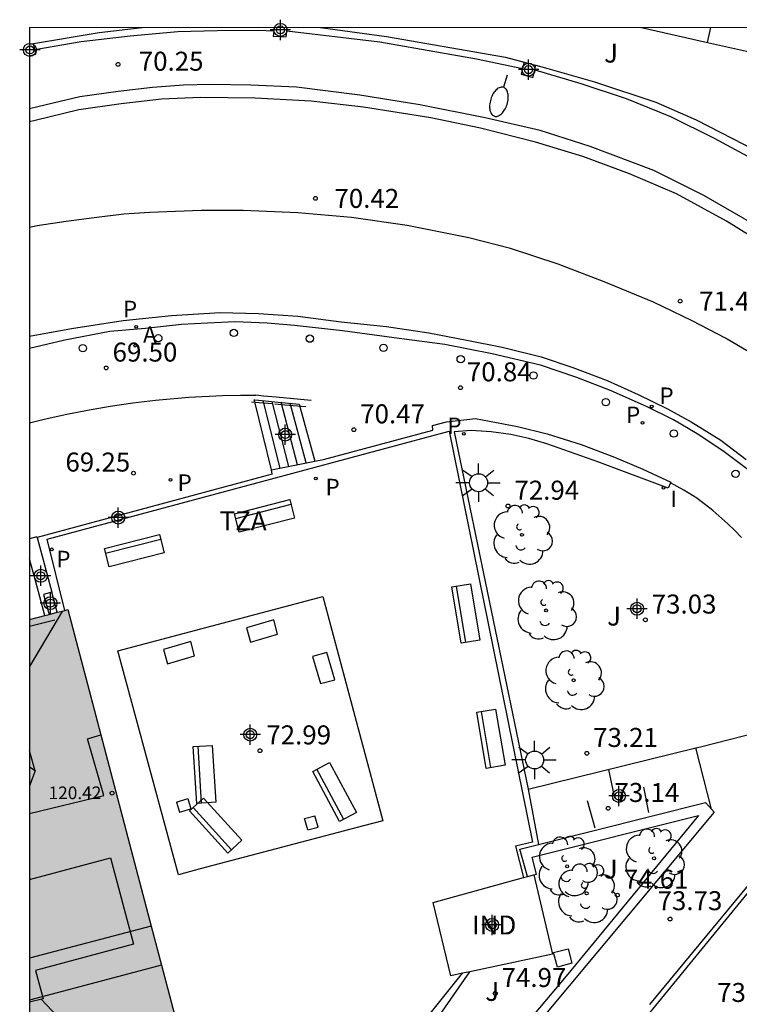
# Model space of a CAD drawing. Units: metres. Extents: x 586594 to 586946, y 4796290 to 4796541.
# Drawn here: x 586594 to 586622, y 4796502 to 4796540 of the extents above; entities that cross this region are included whole.
import ezdxf

# ---------------------------------------------------------------- set-up
doc = ezdxf.new("R2010")
doc.units = ezdxf.units.M
doc.header["$MEASUREMENT"] = 0
for name, color, linetype in [('010106', 9, 'Continuous'), ('020204', 9, 'Continuous'), ('020308', 9, 'Continuous'), ('060106', 9, 'Continuous'), ('060108', 9, 'Continuous'), ('060113', 4, 'Continuous'), ('060117', 9, 'Continuous'), ('060124', 9, 'Continuous'), ('060126', 9, 'Continuous'), ('060130', 9, 'Continuous'), ('060141', 9, 'Continuous'), ('060152', 9, 'Continuous'), ('070105', 6, 'Continuous'), ('070110', 9, 'Continuous'), ('080104', 9, 'Continuous'), ('080107', 9, 'Continuous'), ('080109', 9, 'Continuous'), ('080110', 9, 'Continuous'), ('080118', 9, 'Continuous'), ('080201', 9, 'Continuous'), ('080301', 9, 'Continuous'), ('080303', 9, 'Continuous'), ('080311', 9, 'Continuous'), ('090202', 1, 'Continuous'), ('100116', 71, 'Continuous'), ('100117', 54, 'Continuous'), ('100202', 3, 'Continuous'), ('100302', 7, 'Continuous'), ('200205', 4, 'Continuous'), ('200305', 4, 'Continuous'), ('210102', 4, 'Continuous'), ('210203', 4, 'Continuous'), ('210205', 4, 'Continuous'), ('210303', 4, 'Continuous'), ('210305', 4, 'Continuous'), ('250202', 9, 'Continuous'), ('250206', 9, 'Continuous'), ('260101', 9, 'Continuous'), ('260103', 9, 'Continuous'), ('260202', 9, 'Continuous'), ('270104', 9, 'Continuous'), ('270204', 9, 'Continuous'), ('270304', 9, 'Continuous'), ('990501', 21, 'Continuous'), ('Centroides', 1, 'Continuous')]:
    doc.layers.add(name, color=color, linetype=linetype)
doc.layers.add('080111', color=7, linetype='Continuous', lineweight=30)
doc.styles.add('ARIAL', font='arial.ttf', dxfattribs={"height": 1})
doc.styles.add('ROMANS', font='romans__.ttf', dxfattribs={"height": 1})

# ---------------------------------------------------------------- blocks, each defined once
blk = doc.blocks.new('ARBOL')
blk.add_circle((0, 0), 0.0587)
for centre, radius, start, end in [((0.097, 0.97), 0.21, 23.1565, 160.4665), ((-0.564, 0.381), 0.532, 92.28, 254.58), ((-0.28, 0.855), 0.3, 359.2878, 173.6078), ((0.438, 0.881), 0.24, 301.578, 139.328), ((-0.091, 0.321), 0.12, 119.14, 310.56), ((0.656, 0.288), 0.443, 319.8556, 114.7656), ((0.819, -0.249), 0.383, 235.5275, 62.0275), ((-0.556, -0.339), 0.555, 142.64, 266.54), ((-0.039, -0.384), 0.21, 189.64, 323.88), ((0.299, -0.624), 0.532, 224.67, 0.24), ((-0.301, -0.676), 0.45, 213.78, 295.32)]:
    blk.add_arc(centre, radius, start, end)
blk = doc.blocks.new('HUEPIV')
blk.add_circle((0, 0), 0.145)
blk = doc.blocks.new('FAROLA')
for p, q in [((-0.63, 0.51), (-0.255, 0.245)), ((0, 0.355), (0, 0.755)), ((0.605, 0.49), (0.276, 0.223)), ((-0.355, 0), (-0.895, 0)), ((0.355, 0), (0.855, 0)), ((-0.65, -0.52), (-0.255, -0.24)), ((0, -0.355), (0, -0.755)), ((0.585, -0.52), (0.256, -0.246))]:
    blk.add_line(p, q)
blk.add_circle((0, 0), 0.355)
blk = doc.blocks.new('FAREDI')
blk.add_line((0, 0), (0.5, 0))
blk.add_lwpolyline([(0.5, 0, 0.159986), (0.538, -0.117, 0.106322), (0.675, -0.238, 0.071006), (0.858, -0.309, 0.057309), (1.099, -0.337, 0.057309), (1.339, -0.309, 0.071006), (1.522, -0.238, 0.106322), (1.659, -0.117, 0.159986), (1.697, 0, 0.159986), (1.659, 0.117, 0.106322), (1.522, 0.238, 0.071006), (1.339, 0.309, 0.057309), (1.099, 0.337, 0.057309), (0.858, 0.309, 0.071006), (0.675, 0.238, 0.106322), (0.538, 0.117, 0.159986)], format="xyb", close=True)
blk = doc.blocks.new('REIND')
blk.add_circle((0, 0), 0.055)
blk = doc.blocks.new('BANCO')
blk.add_line((1.125, 0.1875), (-1.125, 0.1875))
blk.add_lwpolyline([(1.125, 0.75), (1.125, 0), (-1.125, 0), (-1.125, 0.75)], close=True)
blk = doc.blocks.new('ABAS')
blk.add_circle((0, 0), 0.055)
blk = doc.blocks.new('PLUVI2')
blk.add_circle((0, 0), 0.055)
blk = doc.blocks.new('COTAPU')
blk.add_circle((0, 0), 0.075)
blk = doc.blocks.new('PLUVI3')
blk.add_circle((0, 0), 0.055)
blk = doc.blocks.new('PUNTO')
blk.add_circle((0, 0), 0.075)
blk = doc.blocks.new('Centroide')
for points in [[(0, -0.402), (0, 0.402)], [(0.402, 0), (-0.402, 0)]]:
    blk.add_lwpolyline(points)
for radius in [0.256, 0.159]:
    blk.add_circle((0, 0), radius)

msp = doc.modelspace()

# ---------------------------------------------------------------- hatches: boundary and pattern name
at = {"layer": '990501'}
msp.add_hatch(color=256, dxfattribs=at).paths.add_polyline_path([(586595.588, 4796517.086), (586594.136, 4796516.716), (586594.084, 4796516.702), (586594.083, 4796494.994), (586594.697, 4796495.161), (586595.311, 4796495.327), (586596.156, 4796492.208), (586601.752, 4796493.715)], flags=0)

# ---------------------------------------------------------------- linework, layer by layer
at = {"layer": '010106'}
msp.add_lwpolyline([(586594.079, 4796290.075), (586944.069, 4796290.067), (586944.074, 4796540.06), (586594.084, 4796540.067)], close=True, dxfattribs=at)
at = {"layer": '060106', "flags": 128}
for points in [[(586594.287, 4796539.2), (586596.12, 4796539.517), (586598.053, 4796539.743), (586599.939, 4796539.917), (586601.488, 4796539.959), (586603.097, 4796539.963), (586603.723, 4796539.939)], [(586604.236, 4796539.946), (586607.9, 4796539.5), (586611.724, 4796538.832), (586613.538, 4796538.449)], [(586614.014, 4796538.396), (586615.832, 4796537.863), (586617.621, 4796537.268), (586619.377, 4796536.552), (586621.093, 4796535.7), (586622.726, 4796534.816)], [(586602.843, 4796525.287), (586602.971, 4796525.276)], [(586602.971, 4796525.276), (586603.315, 4796525.247)], [(586603.315, 4796525.247), (586603.658, 4796525.219)], [(586603.756, 4796525.211), (586604.159, 4796525.177)], [(586604.159, 4796525.177), (586604.986, 4796525.108)], [(586595.479, 4796517.058), (586594.771, 4796519.869), (586610.639, 4796524.138)], [(586594.084, 4796516.433), (586595.078, 4796516.687)]]:
    msp.add_lwpolyline(points, dxfattribs=at)
at = {"layer": '060108', "flags": 128}
for points in [[(586622.669, 4796532.295), (586620.685, 4796533.439), (586618.717, 4796534.431), (586616.206, 4796535.367), (586614.23, 4796536.007), (586612.062, 4796536.503), (586609.478, 4796537.015), (586607.118, 4796537.399), (586604.622, 4796537.719), (586602.814, 4796537.799), (586601.222, 4796537.815), (586600.15, 4796537.791), (586598.934, 4796537.703), (586597.574, 4796537.543), (586596.07, 4796537.328), (586595.014, 4796537.088), (586594.084, 4796536.863)], [(586622.488, 4796522.573), (586621.441, 4796523.362), (586620.426, 4796524.031), (586619.49, 4796524.58), (586618.425, 4796525.112), (586617.035, 4796525.723), (586615.676, 4796526.254), (586614.249, 4796526.738), (586612.335, 4796527.18), (586610.472, 4796527.557), (586608.667, 4796527.79), (586606.425, 4796528.094), (586604.533, 4796528.311), (586603.463, 4796528.391), (586602.19, 4796528.448), (586601.11, 4796528.399), (586600.081, 4796528.343), (586598.654, 4796528.191), (586597.25, 4796528.063), (586595.468, 4796527.726), (586594.084, 4796527.403)], [(586618.552, 4796501.498), (586624.71, 4796508.948)]]:
    msp.add_lwpolyline(points, dxfattribs=at)
at = {"layer": '060113', "flags": 128}
for points in [[(586623.637, 4796531.143), (586621.581, 4796532.431), (586619.613, 4796533.503), (586617.757, 4796534.295), (586615.91, 4796534.983), (586614.046, 4796535.543), (586611.87, 4796536.103), (586609.91, 4796536.511), (586607.254, 4796536.927), (586605.19, 4796537.167), (586602.982, 4796537.287), (586600.822, 4796537.311), (586599.286, 4796537.239), (586597.694, 4796537.063), (586596.03, 4796536.824), (586594.31, 4796536.4), (586594.084, 4796536.342)], [(586594.084, 4796527.885), (586595.734, 4796528.192), (586597.774, 4796528.496), (586599.686, 4796528.704), (586601.606, 4796528.824), (586603.11, 4796528.784), (586604.662, 4796528.672), (586606.382, 4796528.448), (586608.166, 4796528.264), (586609.838, 4796528.015), (586611.341, 4796527.727), (586612.733, 4796527.447), (586614.269, 4796527.071), (586615.517, 4796526.647), (586616.869, 4796526.127), (586618.101, 4796525.583), (586619.261, 4796525.015), (586620.189, 4796524.495), (586621.357, 4796523.775), (586622.365, 4796523.015)], [(586624.685, 4796508.68), (586618.429, 4796501.016)]]:
    msp.add_lwpolyline(points, dxfattribs=at)
at = {"layer": '060117', "flags": 128}
for points in [[(586620.829, 4796539.483), (586620.966, 4796540.067)], [(586603.632, 4796522.606), (586602.972, 4796525.288), (586602.951, 4796525.372), (586602.965, 4796525.372), (586603.265, 4796525.343), (586603.759, 4796525.296), (586604.719, 4796525.205), (586605.345, 4796522.944)]]:
    msp.add_lwpolyline(points, dxfattribs=at)
at = {"layer": '060124', "flags": 128}
for points in [[(586594.381, 4796519.939), (586594.374, 4796519.952), (586594.37, 4796519.966), (586594.227, 4796519.925), (586594.084, 4796519.884)], [(586594.687, 4796516.857), (586594.342, 4796518.137), (586594.084, 4796519.097)]]:
    msp.add_lwpolyline(points, dxfattribs=at)
at = {"layer": '060126', "flags": 128}
msp.add_lwpolyline([(586620.993, 4796509.211), (586620.376, 4796511.625)], dxfattribs=at)
at = {"layer": '060130', "flags": 128}
msp.add_lwpolyline([(586605.661, 4796517.611), (586607.17, 4796511.948), (586607.564, 4796510.472), (586608.022, 4796508.75), (586607.257, 4796508.548), (586600.818, 4796506.847), (586599.96, 4796506.62), (586597.571, 4796515.457), (586605.661, 4796517.611)], dxfattribs=at)
at = {"layer": '060141', "flags": 128}
for points in [[(586603.316, 4796525.292), (586603.305, 4796525.338)], [(586603.97, 4796522.673), (586603.316, 4796525.292)], [(586604.314, 4796522.741), (586603.658, 4796525.306)], [(586604.657, 4796522.809), (586604.011, 4796525.272)], [(586605.001, 4796522.878), (586604.365, 4796525.238)]]:
    msp.add_lwpolyline(points, dxfattribs=at)
at = {"layer": '060152', "flags": 128}
for points in [[(586611.17, 4796502.728), (586610.707, 4796502.629), (586610.01, 4796505.524), (586613.575, 4796506.505)], [(586613.984, 4796506.618), (586614.715, 4796503.482), (586611.454, 4796502.788)], [(586613.575, 4796506.505), (586613.729, 4796506.548)], [(586613.729, 4796506.548), (586613.984, 4796506.618)]]:
    msp.add_lwpolyline(points, dxfattribs=at).dxf.unprotected_set("ltscale", 0)
at = {"layer": '070105', "flags": 128}
for points in [[(586594.236, 4796539.442), (586596.835, 4796539.878), (586598.521, 4796540.067)], [(586605.559, 4796540.067), (586608.17, 4796539.716), (586612.861, 4796538.897), (586613.603, 4796538.702)], [(586594.084, 4796539.407), (586594.232, 4796539.442)], [(586594.232, 4796539.442), (586594.236, 4796539.442)], [(586613.603, 4796538.702), (586614.063, 4796538.582)], [(586614.063, 4796538.582), (586614.538, 4796538.457), (586616.375, 4796537.93), (586618.792, 4796537.126), (586620.389, 4796536.428), (586622.279, 4796535.458), (586622.89, 4796535.117)], [(586605.345, 4796522.944), (586605.686, 4796523.012), (586609.994, 4796524.175), (586609.982, 4796524.35), (586610.537, 4796524.505), (586611.682, 4796524.627), (586613.342, 4796524.315), (586614.512, 4796524.031), (586615.85, 4796523.601), (586617.166, 4796523.109), (586618.288, 4796522.634), (586619.389, 4796522.114), (586619.378, 4796522.09)], [(586619.378, 4796522.09), (586619.28, 4796521.882), (586616.503, 4796522.926), (586614.494, 4796523.631), (586613.789, 4796523.839), (586613.071, 4796523.997), (586612.294, 4796524.107), (586611.51, 4796524.158), (586610.842, 4796524.11)], [(586603.632, 4796522.606), (586605.345, 4796522.944)], [(586603.65, 4796522.433), (586594.381, 4796519.939)], [(586603.65, 4796522.433), (586603.627, 4796522.605), (586603.632, 4796522.606)], [(586594.381, 4796519.939), (586594.962, 4796517.778)], [(586594.962, 4796517.778), (586594.626, 4796517.681), (586594.692, 4796517.451), (586594.853, 4796516.899)], [(586595.177, 4796516.981), (586594.962, 4796517.778)], [(586614.16, 4796507.809), (586620.757, 4796509.475), (586620.993, 4796509.211)], [(586620.993, 4796509.211), (586621.097, 4796509.095), (586604.002, 4796488.592), (586603.021, 4796487.511), (586598.911, 4796486.386), (586598.75, 4796486.344)], [(586613.984, 4796506.618), (586614.08, 4796506.64), (586613.913, 4796507.307), (586620.479, 4796508.956), (586615.259, 4796502.619), (586602.812, 4796487.839), (586599.404, 4796486.906), (586602.212, 4796489.604), (586608.736, 4796499.016), (586610.078, 4796500.802), (586611.454, 4796502.788)], [(586613.729, 4796506.548), (586613.434, 4796507.626), (586614.16, 4796507.809)], [(586594.083, 4796485.312), (586598.581, 4796486.567), (586601.976, 4796489.884), (586608.39, 4796499.261), (586611.17, 4796502.728)]]:
    msp.add_lwpolyline(points, dxfattribs=at)
at = {"layer": '070110', "flags": 128}
for points in [[(586603.723, 4796539.939), (586603.695, 4796539.731), (586604.213, 4796539.7), (586604.236, 4796539.946)], [(586603.74, 4796540.067), (586603.723, 4796539.939)], [(586604.236, 4796539.946), (586604.248, 4796540.067)], [(586594.287, 4796539.2), (586594.232, 4796539.442)], [(586594.084, 4796538.959), (586594.328, 4796539.015), (586594.287, 4796539.2)], [(586613.603, 4796538.702), (586613.538, 4796538.449)], [(586614.014, 4796538.396), (586614.063, 4796538.582)], [(586613.538, 4796538.449), (586613.482, 4796538.231), (586613.938, 4796538.101), (586614.014, 4796538.396)]]:
    msp.add_lwpolyline(points, dxfattribs=at)
at = {"layer": '080104', "flags": 128}
for points in [[(586594.084, 4796509.033), (586597.007, 4796509.752), (586596.375, 4796511.986), (586596.891, 4796512.144)], [(586599.29, 4796503.049), (586594.083, 4796501.671)]]:
    msp.add_lwpolyline(points, dxfattribs=at)
at = {"layer": '080107', "flags": 128}
msp.add_lwpolyline([(586611.454, 4796502.788), (586611.17, 4796502.728)], dxfattribs=at).dxf.unprotected_set("ltscale", 0)
at = {"layer": '080109', "flags": 128}
for points in [[(586595.386, 4796517.035), (586594.084, 4796514.836)], [(586594.299, 4796510.727), (586594.084, 4796511.506)], [(586594.299, 4796510.727), (586594.084, 4796510.865)], [(586594.299, 4796510.727), (586594.084, 4796510.129)], [(586594.536, 4796501.702), (586597.458, 4796498.595)]]:
    msp.add_lwpolyline(points, dxfattribs=at)
at = {"layer": '080110', "flags": 128}
for points in [[(586597.272, 4796507.288), (586598.184, 4796503.871), (586594.316, 4796502.839), (586594.614, 4796501.723), (586594.083, 4796501.581)], [(586594.084, 4796506.437), (586597.272, 4796507.288)]]:
    msp.add_lwpolyline(points, dxfattribs=at)
at = {"layer": '080111', "flags": 128}
for points in [[(586594.084, 4796516.702), (586594.136, 4796516.716), (586594.687, 4796516.857)], [(586594.687, 4796516.857), (586594.853, 4796516.899)], [(586594.853, 4796516.899), (586595.177, 4796516.981)], [(586595.177, 4796516.981), (586595.322, 4796517.018)], [(586595.322, 4796517.018), (586595.479, 4796517.058)], [(586595.479, 4796517.058), (586595.588, 4796517.086)], [(586595.588, 4796517.086), (586596.891, 4796512.144)], [(586596.891, 4796512.144), (586598.885, 4796504.585)], [(586598.885, 4796504.585), (586599.29, 4796503.049)], [(586599.29, 4796503.049), (586601.583, 4796494.357)]]:
    msp.add_lwpolyline(points, dxfattribs=at)
at = {"layer": '080118', "flags": 128}
msp.add_lwpolyline([(586598.885, 4796504.585), (586594.083, 4796503.319)], dxfattribs=at)
at = {"layer": '100116', "flags": 128}
for points in [[(586618.231, 4796540.067), (586620.829, 4796539.483)], [(586620.829, 4796539.483), (586623.669, 4796538.845)], [(586610.842, 4796524.11), (586613.763, 4796509.996)], [(586622.171, 4796519.931), (586621.906, 4796520.208), (586621.629, 4796520.47), (586621.04, 4796521.004), (586620.406, 4796521.482), (586619.899, 4796521.806), (586619.378, 4796522.09)], [(586620.376, 4796511.625), (586620.563, 4796511.671), (586623.332, 4796512.378)], [(586613.763, 4796509.996), (586620.376, 4796511.625)]]:
    msp.add_lwpolyline(points, dxfattribs=at)
at = {"layer": '100117', "flags": 128}
for points in [[(586603.722, 4796516.678), (586602.647, 4796516.368)], [(586603.871, 4796516.113), (586603.722, 4796516.678)], [(586602.647, 4796516.368), (586602.796, 4796515.803)], [(586602.796, 4796515.803), (586603.871, 4796516.113)], [(586600.448, 4796515.825), (586599.373, 4796515.515)], [(586600.597, 4796515.26), (586600.448, 4796515.825)], [(586599.373, 4796515.515), (586599.522, 4796514.95)], [(586599.522, 4796514.95), (586600.597, 4796515.26)], [(586605.817, 4796515.391), (586605.252, 4796515.242)], [(586606.127, 4796514.316), (586605.817, 4796515.391)], [(586605.252, 4796515.242), (586605.562, 4796514.167)], [(586605.562, 4796514.167), (586606.127, 4796514.316)], [(586599.884, 4796509.488), (586600.33, 4796509.623)], [(586599.884, 4796509.488), (586600.003, 4796509.088)], [(586600.33, 4796509.623), (586600.449, 4796509.223)], [(586600.003, 4796509.088), (586600.449, 4796509.223)], [(586604.93, 4796508.837), (586605.333, 4796508.947)], [(586605.064, 4796508.39), (586604.93, 4796508.837)], [(586605.466, 4796508.5), (586605.333, 4796508.947)], [(586605.064, 4796508.39), (586605.466, 4796508.5)]]:
    msp.add_lwpolyline(points, dxfattribs=at)
at = {"layer": '210102', "flags": 128}
for points in [[(586610.639, 4796524.138), (586613.928, 4796507.909), (586613.261, 4796507.741), (586613.575, 4796506.505)], [(586613.763, 4796509.996), (586614.16, 4796507.809)]]:
    msp.add_lwpolyline(points, dxfattribs=at)
at = {"layer": '260101', "flags": 128}
msp.add_lwpolyline([(586625.283, 4796525.452), (586623.393, 4796526.707), (586621.545, 4796527.811), (586620.233, 4796528.483), (586618.697, 4796529.227), (586616.761, 4796530.035), (586614.945, 4796530.723), (586613.066, 4796531.339), (586611.418, 4796531.771), (586608.978, 4796532.251), (586606.786, 4796532.563), (586604.666, 4796532.755), (586602.514, 4796532.844), (586600.85, 4796532.844), (586598.826, 4796532.772), (586597.802, 4796532.7), (586596.626, 4796532.556), (586595.522, 4796532.412), (586594.378, 4796532.244), (586594.084, 4796532.176)], dxfattribs=at)
at = {"layer": '260103', "flags": 128}
for points in [[(586602.407, 4796525.538), (586601.69, 4796525.527), (586600.367, 4796525.458), (586599.047, 4796525.341), (586598.152, 4796525.233), (586597.26, 4796525.104), (586596.372, 4796524.952), (586595.488, 4796524.778), (586594.608, 4796524.583), (586594.084, 4796524.452)], [(586603.002, 4796525.547), (586602.407, 4796525.538)], [(586603.316, 4796525.519), (586603.016, 4796525.548), (586603.002, 4796525.547)], [(586603.81, 4796525.472), (586603.316, 4796525.519)], [(586604.77, 4796525.381), (586603.81, 4796525.472)], [(586605.189, 4796525.341), (586604.77, 4796525.381)], [(586617.178, 4796509.645), (586616.942, 4796510.777)], [(586618.304, 4796510.077), (586618.507, 4796509.073)], [(586616.09, 4796509.549), (586616.388, 4796508.471)]]:
    msp.add_lwpolyline(points, dxfattribs=at)
at = {"layer": '270104', "flags": 128}
for points in [[(586614.758, 4796503.543), (586615.329, 4796503.699)], [(586615.329, 4796503.699), (586615.485, 4796503.128)], [(586614.914, 4796502.972), (586614.758, 4796503.543)], [(586615.485, 4796503.128), (586614.914, 4796502.972)]]:
    msp.add_lwpolyline(points, dxfattribs=at)

# ---------------------------------------------------------------- block references
at = {"layer": '020204', "rotation": 359.9987685839998}
for p in [(586597.574, 4796538.614, 70.251), (586605.362, 4796533.324, 70.415), (586619.754, 4796529.269, 71.45), (586597.108, 4796526.63, 69.495), (586611.087, 4796525.85, 70.84), (586606.879, 4796524.191, 70.471), (586598.184, 4796522.475, 69.25), (586612.963, 4796521.178, 72.935), (586618.381, 4796516.681, 73.033), (586603.174, 4796511.515, 72.991), (586616.071, 4796511.414, 73.21), (586616.915, 4796509.241, 73.137), (586617.277, 4796505.815, 74.614), (586619.355, 4796504.869, 73.731), (586612.458, 4796501.935, 74.972)]:
    msp.add_blockref('COTAPU', p, dxfattribs=at)
at = {"layer": '080201', "rotation": 359.9987685839998}
msp.add_blockref('PUNTO', (586597.337, 4796509.838, 120.423), dxfattribs=at)
at = {"layer": '090202'}
for p, rotation in [((586603.264, 4796521.15), 194.3276054699593), ((586598.123, 4796519.777), 194.3276054699593), ((586610.93, 4796516.872), 279.4444688799711), ((586611.919, 4796511.927), 279.4444688799711), ((586600.615, 4796510.558), 273.6002299078059), ((586605.786, 4796509.708), 298.2507914463951), ((586601.152, 4796508.309), 312.252960133092)]:
    msp.add_blockref('BANCO', p, dxfattribs=dict(at, rotation=rotation))
at = {"layer": '100202', "rotation": 359.9987685839998}
for p in [(586613.513, 4796520.04), (586614.466, 4796517.056), (586615.551, 4796514.299), (586618.723, 4796507.265), (586615.296, 4796506.95), (586616.065, 4796505.886)]:
    msp.add_blockref('ARBOL', p, dxfattribs=at)
at = {"layer": '200205', "rotation": 359.9987685839998}
msp.add_blockref('ABAS', (586598.252, 4796527.509, 69.584), dxfattribs=at)
at = {"layer": '210203', "rotation": 359.9987685839998}
for p in [(586618.27, 4796524.462, 71.479), (586611.221, 4796524.03, 72.989)]:
    msp.add_blockref('PLUVI2', p, dxfattribs=at)
at = {"layer": '210205', "rotation": 359.9987685839998}
for p in [(586598.285, 4796528.252, 69.392), (586618.631, 4796525.101, 71.278), (586599.645, 4796522.214, 69.245), (586605.382, 4796522.263, 72.806), (586594.964, 4796519.465, 72.818)]:
    msp.add_blockref('PLUVI3', p, dxfattribs=at)
at = {"layer": '250202', "rotation": 252.5884685888171}
msp.add_blockref('FAREDI', (586612.933, 4796538.187), dxfattribs=at)
at = {"layer": '250206', "rotation": 359.9987685839998}
for p in [(586611.8, 4796522.095), (586614.013, 4796511.149)]:
    msp.add_blockref('FAROLA', p, dxfattribs=at)
at = {"layer": '260202', "rotation": 359.9987685839998}
for p in [(586602.143, 4796528.011), (586599.162, 4796527.801), (586605.14, 4796527.786), (586596.186, 4796527.412), (586608.05, 4796527.421), (586611.095, 4796526.977), (586613.968, 4796526.331), (586616.819, 4796525.276), (586619.504, 4796524.037), (586621.942, 4796522.451)]:
    msp.add_blockref('HUEPIV', p, dxfattribs=at)
at = {"layer": '270204', "rotation": 359.9987685839998}
msp.add_blockref('REIND', (586619.098, 4796521.893, 72.028), dxfattribs=at)
at = {"layer": 'Centroides', "rotation": 359.9987685839998}
for p in [(586603.983, 4796539.977), (586594.096, 4796539.188), (586613.771, 4796538.408), (586604.171, 4796523.997), (586597.583, 4796520.721), (586594.524, 4796518.422), (586594.903, 4796517.342), (586618.053, 4796517.121), (586602.791, 4796512.15), (586617.336, 4796509.729), (586612.335, 4796504.636)]:
    msp.add_blockref('Centroide', p, dxfattribs=at)

# ---------------------------------------------------------------- texts
at = {"layer": '020308', "style": 'ARIAL'}
for s, p in [('70.25', (586598.391, 4796538.365)), ('70.42', (586606.112, 4796532.949)), ('71.45', (586620.504, 4796528.894)), ('69.50', (586597.358, 4796526.88)), ('70.84', (586611.337, 4796526.1)), ('70.47', (586607.129, 4796524.441)), ('69.25', (586595.498, 4796522.538)), ('72.94', (586613.213, 4796521.428)), ('73.03', (586618.631, 4796516.931)), ('72.99', (586603.424, 4796511.765)), ('73.21', (586616.321, 4796511.664)), ('73.14', (586617.165, 4796509.491)), ('74.61', (586617.527, 4796506.065)), ('73.73', (586618.863, 4796505.218)), ('74.97', (586612.708, 4796502.185)), ('73.68', (586621.213, 4796501.596))]:
    msp.add_text(s, height=0.75, rotation=359.9988, dxfattribs=at).set_placement(p)
at = {"layer": '080301', "style": 'ARIAL'}
msp.add_text('IND', height=0.75, rotation=359.9988, dxfattribs=at).set_placement((586611.544, 4796504.259))
at = {"layer": '080303', "style": 'ARIAL'}
msp.add_text('120.42', height=0.5, rotation=359.9988, dxfattribs=at).set_placement((586594.832, 4796509.603))
at = {"layer": '080311', "style": 'ARIAL'}
msp.add_text('TZA', height=0.75, rotation=359.9988, dxfattribs=at).set_placement((586601.584, 4796520.218))
at = {"layer": '100302', "style": 'ARIAL'}
for p in [(586616.754, 4796538.687), (586616.873, 4796516.458), (586616.743, 4796506.468), (586612.063, 4796501.638)]:
    msp.add_text('J', height=0.75, rotation=359.9988, dxfattribs=at).set_placement(p)
at = {"layer": '200305', "style": 'ROMANS'}
msp.add_text('A', height=0.65, rotation=359.9988, dxfattribs=at).set_placement((586598.559, 4796527.621))
at = {"layer": '210303', "style": 'ROMANS'}
for p in [(586617.618, 4796524.452), (586610.569, 4796524.019)]:
    msp.add_text('P', height=0.65, rotation=359.9988, dxfattribs=at).set_placement(p)
at = {"layer": '210305', "style": 'ROMANS'}
for p in [(586597.766, 4796528.633), (586618.937, 4796525.207), (586599.921, 4796521.776), (586605.76, 4796521.602), (586595.136, 4796518.76)]:
    msp.add_text('P', height=0.65, rotation=359.9988, dxfattribs=at).set_placement(p)
at = {"layer": '270304', "style": 'ROMANS'}
msp.add_text('I', height=0.65, rotation=359.9988, dxfattribs=at).set_placement((586619.364, 4796521.133))

doc.saveas('drawing.dxf')
